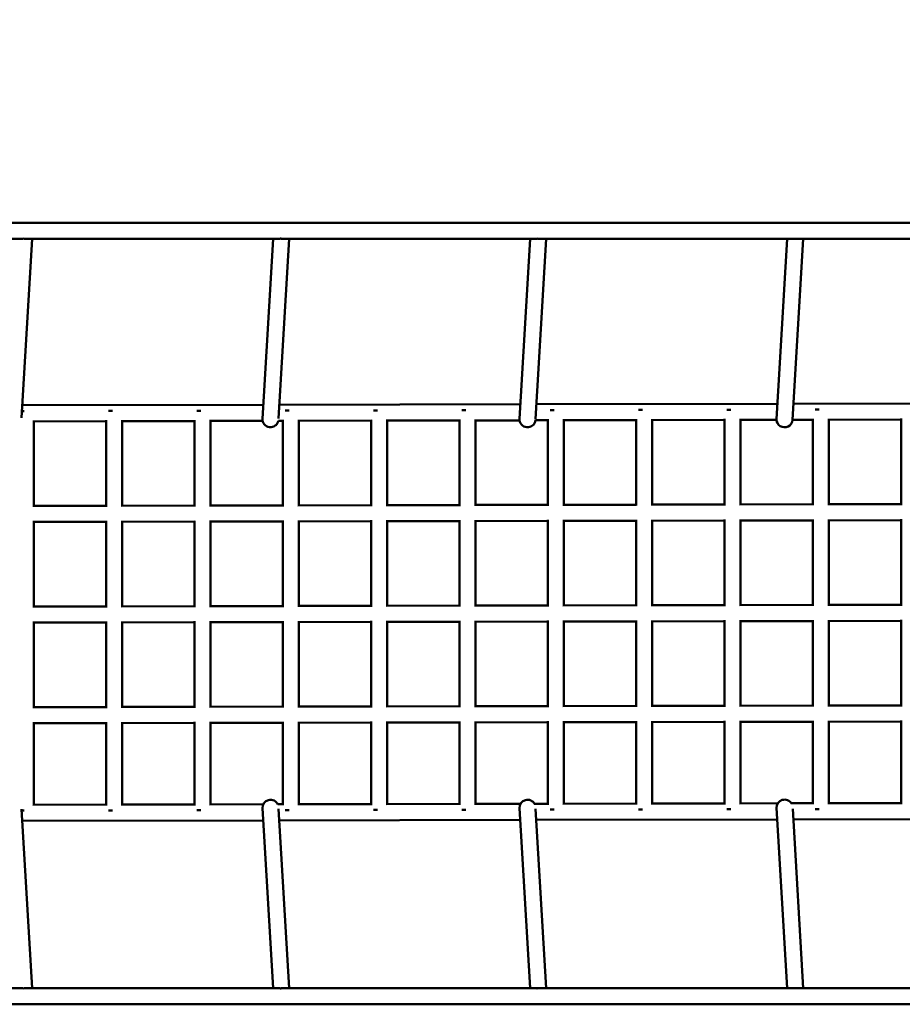
# Model space of a CAD drawing. Units: millimetres. Extents: x -3260 to 10208, y 0 to 28120.
# Drawn here: x 5126 to 6003, y 20669 to 21648 of the extents above; entities that cross this region are included whole.
import ezdxf

# ---------------------------------------------------------------- set-up
doc = ezdxf.new("R2010")
doc.units = ezdxf.units.MM
doc.layers.add('MD_Visible', color=7, linetype='Continuous', lineweight=50)
doc.styles.get("Standard").update_dxf_attribs({"font": 'GOTHIC.TTF'})
doc.dimstyles.new('ISO-25 (BySec)', dxfattribs={"dimtxt": 120, "dimasz": 60, "dimexe": 1.25, "dimexo": 0.625, "dimgap": 80, "dimtad": 1, "dimlfac": 0.1, "dimrnd": 5, "dimtxsty": 'Standard', "dimcen": 0, "dimse1": 1, "dimse2": 1, "dimclrd": 256, "dimclre": 256, "dimclrt": 256, "dimadec": 0, "dimazin": 0, "dimtfac": 1, "dimtmove": 1, "dimatfit": 3, "dimldrblk": 'DOTBLANK', "dimfxl": 1, "dimlwd": 5, "dimlwe": 5, "dimarcsym": 0})

# ---------------------------------------------------------------- blocks, each defined once
blk = doc.blocks.new('c')
at = {"layer": 'MD_Visible'}
for p, q in [((5004.82, 2870.19), (6378.41, 2870.19)), ((5004.82, 2854.19), (5127.85, 2854.19)), ((5138.26, 2854.19), (5127.77, 2676.22)), ((5131.72, 2854.19), (5383.3, 2854.19)), ((5377.68, 2854.19), (5367.14, 2675.32)), ((5393.71, 2854.19), (5383.18, 2675.51)), ((5387.17, 2854.19), (5638.75, 2854.19)), ((5633.13, 2854.19), (5622.58, 2675.23)), ((5649.16, 2854.19), (5638.61, 2675.14)), ((5642.63, 2854.19), (5894.21, 2854.19)), ((5888.59, 2854.19), (5878.03, 2675.14)), ((5904.61, 2854.19), (5894, 2674.19)), ((5897.78, 2854.19), (6149.66, 2854.19)), ((5894.95, 2690.33), (6134.41, 2690.8)), ((5128.51, 2688.8), (5367.96, 2689.28)), ((5383.99, 2689.31), (5623.44, 2689.79)), ((5639.47, 2689.82), (5878.92, 2690.29)), ((5139.06, 2672.82), (5211.82, 2672.97)), ((5140.03, 2588.82), (5140.03, 2672.82)), ((5211.82, 2587.99), (5211.82, 2673.95)), ((5226.84, 2673), (5299.6, 2673.14)), ((5227.82, 2589), (5227.82, 2673)), ((5299.6, 2588.17), (5299.6, 2674.12)), ((5314.63, 2673.17), (5367.29, 2673.28)), ((5315.6, 2589.17), (5315.6, 2673.17)), ((5382.97, 2673.31), (5387.38, 2673.32)), ((5387.38, 2588.34), (5387.38, 2674.3)), ((5402.41, 2673.35), (5475.17, 2673.49)), ((5403.38, 2589.35), (5403.38, 2673.35)), ((5475.17, 2588.52), (5475.17, 2674.47)), ((5490.19, 2673.52), (5562.95, 2673.67)), ((5491.17, 2589.52), (5491.17, 2673.52)), ((5562.95, 2588.69), (5562.95, 2674.65)), ((5577.98, 2673.7), (5622.64, 2673.78)), ((5578.95, 2589.7), (5578.95, 2673.7)), ((5638.51, 2673.82), (5650.74, 2673.84)), ((5650.74, 2588.87), (5650.74, 2674.82)), ((5665.76, 2673.87), (5738.52, 2674.01)), ((5666.74, 2589.87), (5666.74, 2673.87)), ((5738.52, 2589.04), (5738.52, 2675)), ((5753.55, 2674.04), (5826.3, 2674.19)), ((5754.52, 2590.05), (5754.52, 2674.05)), ((5826.3, 2589.22), (5826.3, 2675.17)), ((5841.33, 2674.22), (5878.03, 2674.29)), ((5842.3, 2590.22), (5842.3, 2674.22)), ((5894.01, 2674.32), (5914.09, 2674.36)), ((5914.09, 2589.39), (5914.09, 2675.34)), ((5929.11, 2674.39), (6001.87, 2674.54)), ((5930.09, 2590.4), (5930.09, 2674.4)), ((6001.87, 2589.56), (6001.87, 2675.52)), ((5139.05, 2588.82), (5211.82, 2588.97)), ((5226.83, 2589), (5299.6, 2589.14)), ((5314.62, 2589.17), (5387.38, 2589.32)), ((5402.4, 2589.35), (5475.17, 2589.49)), ((5490.19, 2589.52), (5562.95, 2589.67)), ((5577.97, 2589.7), (5650.74, 2589.84)), ((5665.76, 2589.87), (5738.52, 2590.01)), ((5753.54, 2590.04), (5826.3, 2590.19)), ((5841.32, 2590.22), (5914.09, 2590.36)), ((5929.11, 2590.39), (6001.87, 2590.54)), ((5139.06, 2572.82), (5211.82, 2572.97)), ((5211.82, 2487.99), (5211.82, 2573.95)), ((5226.84, 2573), (5299.6, 2573.14)), ((5227.82, 2489), (5227.82, 2573)), ((5299.6, 2488.17), (5299.6, 2574.12)), ((5314.63, 2573.17), (5387.38, 2573.32)), ((5315.6, 2489.17), (5315.6, 2573.17)), ((5387.38, 2488.34), (5387.38, 2574.3)), ((5402.41, 2573.35), (5475.17, 2573.49)), ((5403.38, 2489.35), (5403.38, 2573.35)), ((5475.17, 2488.52), (5475.17, 2574.47)), ((5490.19, 2573.52), (5562.95, 2573.67)), ((5491.17, 2489.52), (5491.17, 2573.52)), ((5562.95, 2488.69), (5562.95, 2574.65)), ((5577.98, 2573.7), (5650.74, 2573.84)), ((5578.95, 2489.7), (5578.95, 2573.7)), ((5650.74, 2488.87), (5650.74, 2574.82)), ((5665.76, 2573.87), (5738.52, 2574.01)), ((5666.74, 2489.87), (5666.74, 2573.87)), ((5738.52, 2489.04), (5738.52, 2575)), ((5753.55, 2574.04), (5826.3, 2574.19)), ((5754.52, 2490.05), (5754.52, 2574.05)), ((5826.3, 2489.22), (5826.3, 2575.17)), ((5841.33, 2574.22), (5914.09, 2574.36)), ((5842.3, 2490.22), (5842.3, 2574.22)), ((5914.09, 2489.39), (5914.09, 2575.34)), ((5929.11, 2574.39), (6001.87, 2574.54)), ((5930.09, 2490.4), (5930.09, 2574.4)), ((6001.87, 2489.56), (6001.87, 2575.52)), ((5140.03, 2488.82), (5140.03, 2572.82)), ((5139.05, 2488.82), (5211.82, 2488.97)), ((5226.83, 2489), (5299.6, 2489.14)), ((5314.62, 2489.17), (5387.38, 2489.32)), ((5402.4, 2489.35), (5475.17, 2489.49)), ((5490.19, 2489.52), (5562.95, 2489.67)), ((5577.97, 2489.7), (5650.74, 2489.84)), ((5665.76, 2489.87), (5738.52, 2490.01)), ((5753.54, 2490.04), (5826.3, 2490.19)), ((5841.32, 2490.22), (5914.09, 2490.36)), ((5929.11, 2490.39), (6001.87, 2490.54)), ((5826.3, 2389.22), (5826.3, 2475.17)), ((5914.09, 2389.39), (5914.09, 2475.34)), ((6001.87, 2389.56), (6001.87, 2475.52)), ((5139.06, 2472.82), (5211.82, 2472.97)), ((5140.03, 2388.82), (5140.03, 2472.82)), ((5211.82, 2387.99), (5211.82, 2473.95)), ((5226.84, 2473), (5299.6, 2473.14)), ((5227.82, 2389), (5227.82, 2473)), ((5299.6, 2388.17), (5299.6, 2474.12)), ((5314.63, 2473.17), (5387.38, 2473.32)), ((5315.6, 2389.17), (5315.6, 2473.17)), ((5387.38, 2388.34), (5387.38, 2474.3)), ((5402.41, 2473.35), (5475.17, 2473.49)), ((5403.38, 2389.35), (5403.38, 2473.35)), ((5475.17, 2388.52), (5475.17, 2474.47)), ((5490.19, 2473.52), (5562.95, 2473.67)), ((5491.17, 2389.52), (5491.17, 2473.52)), ((5562.95, 2388.69), (5562.95, 2474.65)), ((5577.98, 2473.7), (5650.74, 2473.84)), ((5578.95, 2389.7), (5578.95, 2473.7)), ((5650.74, 2388.87), (5650.74, 2474.82)), ((5665.76, 2473.87), (5738.52, 2474.01)), ((5666.74, 2389.87), (5666.74, 2473.87)), ((5738.52, 2389.04), (5738.52, 2475)), ((5753.55, 2474.04), (5826.3, 2474.19)), ((5754.52, 2390.05), (5754.52, 2474.05)), ((5841.33, 2474.22), (5914.09, 2474.36)), ((5842.3, 2390.22), (5842.3, 2474.22)), ((5929.11, 2474.39), (6001.87, 2474.54)), ((5930.09, 2390.4), (5930.09, 2474.4)), ((5139.05, 2388.82), (5211.82, 2388.97)), ((5226.83, 2389), (5299.6, 2389.14)), ((5314.62, 2389.17), (5387.38, 2389.32)), ((5402.4, 2389.35), (5475.17, 2389.49)), ((5490.19, 2389.52), (5562.95, 2389.67)), ((5577.97, 2389.7), (5650.74, 2389.84)), ((5665.76, 2389.87), (5738.52, 2390.01)), ((5753.54, 2390.04), (5826.3, 2390.19)), ((5841.32, 2390.22), (5914.09, 2390.36)), ((5929.11, 2390.39), (6001.87, 2390.54)), ((5139.06, 2372.82), (5211.82, 2372.97)), ((5140.03, 2291.82), (5140.03, 2372.82)), ((5211.82, 2290.99), (5211.82, 2373.95)), ((5226.84, 2373), (5299.6, 2373.14)), ((5227.82, 2292), (5227.82, 2373)), ((5299.6, 2291.17), (5299.6, 2374.12)), ((5314.63, 2373.17), (5387.38, 2373.32)), ((5315.6, 2292.17), (5315.6, 2373.17)), ((5387.38, 2291.34), (5387.38, 2374.3)), ((5402.41, 2373.35), (5475.17, 2373.49)), ((5403.38, 2292.35), (5403.38, 2373.35)), ((5475.17, 2291.52), (5475.17, 2374.47)), ((5490.19, 2373.52), (5562.95, 2373.67)), ((5491.17, 2292.52), (5491.17, 2373.52)), ((5562.95, 2291.69), (5562.95, 2374.65)), ((5577.98, 2373.7), (5650.74, 2373.84)), ((5578.95, 2292.7), (5578.95, 2373.7)), ((5650.74, 2291.87), (5650.74, 2374.82)), ((5665.76, 2373.87), (5738.52, 2374.01)), ((5666.74, 2292.87), (5666.74, 2373.87)), ((5738.52, 2292.04), (5738.52, 2375)), ((5753.55, 2374.04), (5826.3, 2374.19)), ((5754.52, 2293.05), (5754.52, 2374.05)), ((5826.3, 2292.22), (5826.3, 2375.17)), ((5841.33, 2374.22), (5914.09, 2374.36)), ((5842.3, 2293.22), (5842.3, 2374.22)), ((5914.09, 2292.39), (5914.09, 2375.34)), ((5929.11, 2374.39), (6001.87, 2374.54)), ((5930.09, 2293.4), (5930.09, 2374.4)), ((6001.87, 2292.56), (6001.87, 2375.52)), ((5139.05, 2291.82), (5211.82, 2291.97)), ((5226.83, 2292), (5299.6, 2292.14)), ((5314.62, 2292.17), (5367.9, 2292.28)), ((5382.35, 2292.31), (5387.38, 2292.32)), ((5402.4, 2292.35), (5475.17, 2292.49)), ((5490.19, 2292.52), (5562.95, 2292.67)), ((5577.97, 2292.7), (5623.57, 2292.79)), ((5637.57, 2292.81), (5650.74, 2292.84)), ((5665.76, 2292.87), (5738.52, 2293.01)), ((5753.54, 2293.04), (5826.3, 2293.19)), ((5841.32, 2293.22), (5879.27, 2293.29)), ((5892.77, 2293.32), (5914.09, 2293.36)), ((5929.11, 2293.39), (6001.87, 2293.54)), ((5127.77, 2287.56), (5138.26, 2109.58)), ((5367.14, 2288.46), (5377.68, 2109.58)), ((5383.2, 2287.85), (5393.71, 2109.58)), ((5622.58, 2288.55), (5633.13, 2109.58)), ((5638.65, 2287.89), (5649.16, 2109.58)), ((5878.03, 2288.64), (5888.59, 2109.58)), ((5894.1, 2287.95), (5904.61, 2109.58)), ((5128.46, 2275.8), (5367.85, 2276.28)), ((5383.88, 2276.31), (5623.28, 2276.79)), ((5639.3, 2276.82), (5878.7, 2277.29)), ((5894.73, 2277.32), (6134.12, 2277.8)), ((5127.85, 2109.58), (4830.14, 2109.58)), ((5383.3, 2109.58), (5131.72, 2109.58)), ((5638.75, 2109.58), (5387.17, 2109.58)), ((5894.21, 2109.58), (5642.63, 2109.58)), ((6149.66, 2109.58), (5897.78, 2109.58)), ((6378.41, 2093.58), (4830.14, 2093.58))]:
    blk.add_line(p, q, dxfattribs=at)
at = {"layer": 'MD_Visible', "extrusion": (0, 0, -1)}
for centre, major_axis, ratio, start_param, end_param in [((5130.71, 2862.19), (6.84, 6.45), 0.69288, 2.263462, 2.507808), ((5130.71, 2862.19), (-5.8, 6.16), 0.880186, 3.834258, 4.078604), ((5386.17, 2862.19), (6.84, 6.45), 0.69288, 2.295794, 2.507808), ((5386.16, 2862.1), (7.99, -0.47), 0.977143, 1.537516, 1.662009), ((5385.37, 2862.19), (-16.55, 1.92), 0.469201, 4.621863, 4.681692), ((5386.17, 2862.19), (-5.8, 6.16), 0.880186, 3.834258, 3.986443), ((5641.62, 2862.19), (6.84, 6.45), 0.69288, 2.32816, 2.507808), ((5641.61, 2862.01), (7.99, -0.47), 0.977143, 1.444561, 1.694375), ((5640.02, 2862.19), (-16.55, 1.92), 0.469201, 4.528907, 4.649326), ((5641.62, 2862.19), (-5.8, 6.16), 0.880186, 3.834258, 3.893488), ((5897.07, 2862.19), (6.84, 6.45), 0.69288, 2.360594, 2.507808), ((5897.05, 2861.92), (7.99, -0.47), 0.977143, 1.354008, 1.726809), ((5894.68, 2862.19), (-16.55, 1.92), 0.469201, 4.469678, 4.616892), ((5375.12, 2674.85), (7.99, -0.47), 0.977143, 0.126163, 3.141593), ((5630.57, 2674.76), (7.99, -0.47), 0.977143, 0.051127, 3.141593), ((5886.02, 2674.67), (7.99, -0.47), 0.977143, 0, 3.141593)]:
    blk.add_ellipse(centre, major_axis=major_axis, ratio=ratio, start_param=start_param, end_param=end_param, dxfattribs=at)
at = {"layer": 'MD_Visible'}
for centre, major_axis, ratio, start_param, end_param in [((5132.03, 2683), (-8, 0), 0, 1.066528, 1.349015), ((5219.82, 2683.18), (-8, 0), 0, 0.792808, 1.349015), ((5307.6, 2683.35), (-8, 0), 0, 0.792808, 1.349015), ((5395.38, 2683.53), (-8, 0), 0, 0.792808, 1.349015), ((5483.17, 2683.7), (-8, 0), 0, 0.792808, 1.349015), ((5570.95, 2683.88), (-8, 0), 0, 0.792808, 1.349015), ((5658.74, 2684.05), (-8, 0), 0, 0.792808, 1.349015), ((5746.52, 2684.23), (-8, 0), 0, 0.792808, 1.349015), ((5834.3, 2684.4), (-8, 0), 0, 0.792808, 1.349015), ((5922.09, 2684.58), (-8, 0), 0, 0.792808, 1.349015), ((5375.12, 2288.93), (7.99, 0.47), 0.977143, 0.357661, 3.141593), ((5630.57, 2289.02), (7.99, 0.47), 0.977143, 0.410553, 3.141593), ((5886.02, 2289.11), (7.99, 0.47), 0.977143, 0.463919, 3.141593), ((5132.03, 2286), (-8, 0), 0, 1.021932, 1.349015), ((5219.82, 2286.18), (-8, 0), 0, 0.792808, 1.349015), ((5307.6, 2286.35), (-8, 0), 0, 0.792808, 1.349015), ((5395.38, 2286.53), (-8, 0), 0, 0.792808, 1.349015), ((5483.17, 2286.7), (-8, 0), 0, 0.792808, 1.349015), ((5570.95, 2286.88), (-8, 0), 0, 0.792808, 1.349015), ((5658.74, 2287.05), (-8, 0), 0, 0.792808, 1.349015), ((5746.52, 2287.23), (-8, 0), 0, 0.792808, 1.349015), ((5834.3, 2287.4), (-8, 0), 0, 0.792808, 1.349015), ((5922.09, 2287.58), (-8, 0), 0, 0.792808, 1.349015), ((5130.71, 2101.58), (6.84, -6.45), 0.69288, 2.263462, 2.507808), ((5130.71, 2101.58), (-5.8, -6.16), 0.880186, 3.834258, 4.078604), ((5386.17, 2101.58), (6.84, -6.45), 0.69288, 2.295794, 2.507808), ((5386.16, 2101.68), (7.99, 0.47), 0.977143, 1.537516, 1.662009), ((5385.37, 2101.58), (-16.55, -1.92), 0.469201, 4.621863, 4.681692), ((5386.17, 2101.58), (-5.8, -6.16), 0.880186, 3.834258, 3.986443), ((5641.62, 2101.58), (6.84, -6.45), 0.69288, 2.32816, 2.507808), ((5641.61, 2101.77), (7.99, 0.47), 0.977143, 1.444561, 1.694375), ((5640.02, 2101.58), (-16.55, -1.92), 0.469201, 4.528907, 4.649326), ((5641.62, 2101.58), (-5.8, -6.16), 0.880186, 3.834258, 3.893488), ((5897.07, 2101.58), (6.84, -6.45), 0.69288, 2.360594, 2.507808), ((5897.05, 2101.86), (7.99, 0.47), 0.977143, 1.354008, 1.726809), ((5894.68, 2101.58), (-16.55, -1.92), 0.469201, 4.469678, 4.616892)]:
    blk.add_ellipse(centre, major_axis=major_axis, ratio=ratio, start_param=start_param, end_param=end_param, dxfattribs=at)
blk = doc.blocks.new('*D12')
at = {"lineweight": 5, "transparency": 16777216}
blk.add_line((-2441.79, 27826.89), (10087.85, 27826.89), dxfattribs=at)
at = {"transparency": 16777216}
for points in [[(-2441.79, 27846.89), (-2441.79, 27806.89), (-2561.79, 27826.89)], [(10087.85, 27846.89), (10087.85, 27806.89), (10207.85, 27826.89)]]:
    blk.add_solid(points, dxfattribs=at)
at = {"layer": 'Defpoints', "color": 0, "transparency": 16777216}
for p in [(10207.85, 27826.89), (-2561.79, 22038.86), (10207.85, 21495.16)]:
    blk.add_point(p, dxfattribs=at)
at = {"transparency": 16777216, "insert": (3823.03, 28001.41), "char_height": 180, "attachment_point": 5}
blk.add_mtext('1275', dxfattribs=at)
blk = doc.blocks.new('_DotBlank')
at = {"color": 0, "linetype": 'ByBlock', "lineweight": -2}
blk.add_line((-0.5, 0), (-1, 0), dxfattribs=at)
blk.add_circle((0, 0), 0.5, dxfattribs=at)

msp = doc.modelspace()

# ---------------------------------------------------------------- block references
at = {"layer": 'MD_Visible'}
msp.add_blockref('c', (0, 18575.769), dxfattribs=at)

# ---------------------------------------------------------------- dimensions: what is measured, and where the dimension line sits
dim = msp.add_linear_dim(base=(10207.854, 27826.886), p1=(-2561.787, 22038.859), p2=(10207.854, 21495.158), dimstyle='ISO-25 (BySec)', override={"dimtxt": 180, "dimasz": 120})
dim.commit()
dim.dimension.update_dxf_attribs({"geometry": '*D12', "text_midpoint": (3823.034, 28001.413)})

doc.saveas('drawing.dxf')
